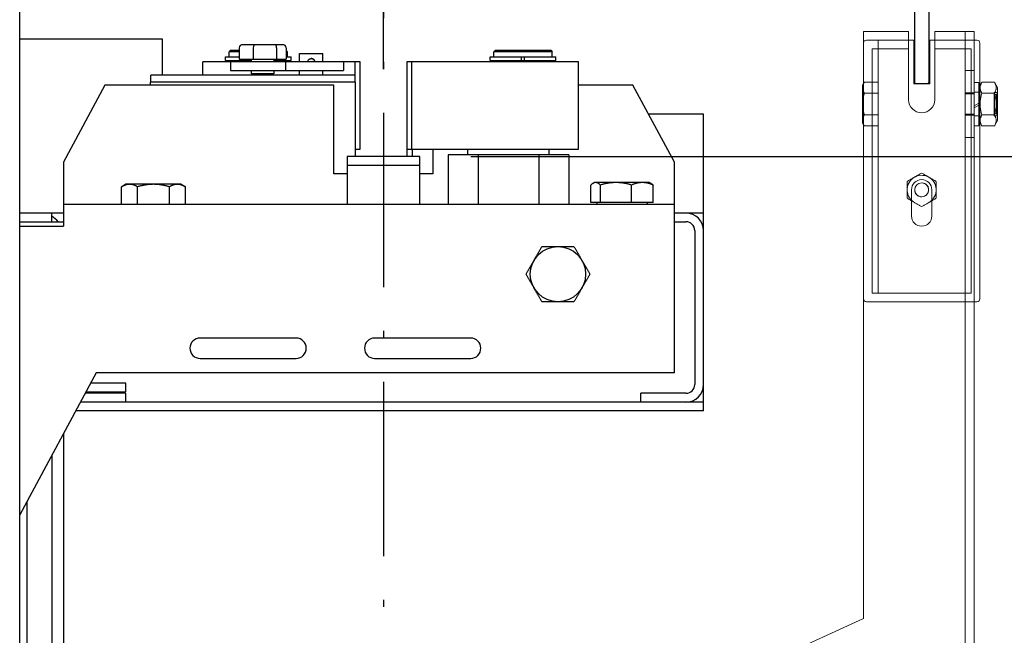
# Model space of a CAD drawing. Units: inches. Extents: x 14920 to 53617, y 41874 to 96503.
# Drawn here: x 43574 to 43913, y 67099 to 67310 of the extents above; entities that cross this region are included whole.
import ezdxf

# ---------------------------------------------------------------- set-up
doc = ezdxf.new("R2010")
doc.units = ezdxf.units.IN
doc.header["$MEASUREMENT"] = 0
doc.linetypes.add('ACAD_ISO10W100', pattern=[18.5, 12, -3, 0.5, -3])
for name, color, linetype in [('ARCATA', 4, 'Continuous'), ('ASSI', 3, 'ACAD_ISO10W100'), ('CABINA', 7, 'Continuous'), ('Guida T50', 7, 'Continuous'), ('GUIDE', 3, 'Continuous')]:
    doc.layers.add(name, color=color, linetype=linetype)
doc.layers.add('CWT', color=4, linetype='Continuous', lineweight=20)
doc.layers.add('QUOTE', color=1, linetype='Continuous', lineweight=15)
doc.styles.add('GMV', font='verdana.TTF')
doc.dimstyles.new('GMV$0', dxfattribs={"dimtxt": 40, "dimasz": 30, "dimexe": 20, "dimexo": 30, "dimgap": 10, "dimtad": 1, "dimdec": 0, "dimdsep": 46, "dimtxsty": 'GMV', "dimcen": 0, "dimclrt": 7, "dimadec": 8, "dimazin": 2, "dimtfac": 1, "dimtdec": 0, "dimtmove": 0, "dimatfit": 3, "dimfxl": 1, "dimtvp": 1, "dimtolj": 1, "dimarcsym": 0})

# ---------------------------------------------------------------- blocks, each defined once
blk = doc.blocks.new('Ctp 6305')
at = {"layer": 'CWT'}
for p, q in [((-290, -291), (-257.1, -276)), ((-328, -493), (-328, -277.61)), ((-290, -493), (-290, -291)), ((-330, -401), (-330, -423.26)), ((-328, -400), (-329, -400)), ((-330, -423.26), (-330, -443.83)), ((-330, -443.83), (-330, -445.74)), ((-330, -445.74), (-330, -461.66)), ((-336.1, -462.35), (-335.03, -460.49)), ((-336.1, -462.35), (-336.1, -473.65)), ((-330.67, -460.49), (-335.03, -460.49)), ((-329.6, -462.35), (-330.67, -460.49)), ((-329.6, -460.55), (-329.6, -467.68)), ((-329.6, -460.55), (-328, -460.55)), ((-289.7, -461.5), (-290, -460.98)), ((-289.7, -462.37), (-289.7, -461.5)), ((-289.7, -468), (-289.7, -462.37)), ((-330.67, -464.25), (-335.03, -464.25)), ((-328, -466.76), (-329.6, -467.68)), ((-329.6, -468.32), (-328, -467.4)), ((-329.6, -468.32), (-329.6, -467.68)), ((-329.6, -468.32), (-329.6, -475.45)), ((-314.5, -493), (-314.5, -469.5)), ((-305.5, -469.5), (-305.5, -493)), ((-289.7, -473.63), (-289.7, -468)), ((-336.1, -473.65), (-335.03, -475.51)), ((-330.67, -471.75), (-335.03, -471.75)), ((-329.6, -473.65), (-330.67, -475.51)), ((-289.7, -474.5), (-289.7, -473.63)), ((-330.67, -475.51), (-335.03, -475.51)), ((-330, -474.34), (-330, -489)), ((-329.6, -475.45), (-328, -475.45)), ((-312.75, -490), (-312.75, -475)), ((-312.75, -475), (-307.25, -475)), ((-312.5, -489), (-312.5, -475)), ((-307.5, -475), (-307.5, -489)), ((-307.25, -475), (-307.25, -490)), ((-289.7, -474.5), (-290, -475.02)), ((-329, -490), (-328, -490)), ((-314.5, -490), (-312.75, -490)), ((-312.75, -490), (-312.5, -490)), ((-312.5, -489), (-312.5, -490)), ((-307.5, -490), (-307.5, -489)), ((-307.5, -490), (-307.25, -490)), ((-307.25, -490), (-305.5, -490)), ((-322, -493), (-328, -493)), ((-322, -493), (-314.5, -493)), ((-305.5, -493), (-290, -493))]:
    blk.add_line(p, q, dxfattribs=at)
at = {"layer": 'CWT', "ltscale": 13.019013}
blk.add_line((-325, -277.61), (-325, -493), dxfattribs=at)
at = {"layer": 'CWT', "ltscale": 12.779774}
blk.add_line((-291, -400), (-328, -400), dxfattribs=at)
at = {"layer": 'CWT', "ltscale": 12.646928}
blk.add_line((-327, -403), (-293, -403), dxfattribs=at)
at = {"layer": 'CWT', "ltscale": 12.964844}
for p, q in [((-327, -421.77), (-327, -403)), ((-293, -421.77), (-293, -403))]:
    blk.add_line(p, q, dxfattribs=at)
at = {"layer": 'CWT', "ltscale": 13.815971}
blk.add_line((-295, -444), (-295, -403), dxfattribs=at)
at = {"layer": 'CWT', "ltscale": 12.981868}
for p, q in [((-327, -443.37), (-327, -421.77)), ((-293, -443.37), (-293, -421.77))]:
    blk.add_line(p, q, dxfattribs=at)
at = {"layer": 'CWT', "ltscale": 11.283043}
for p, q in [((-313.5, -436.5), (-313.5, -429.5)), ((-306.5, -429.5), (-306.5, -436.5))]:
    blk.add_line(p, q, dxfattribs=at)
at = {"layer": 'CWT', "ltscale": 14.172897}
for p, q in [((-315, -441.39), (-315, -435.61)), ((-305, -435.61), (-305, -441.39))]:
    blk.add_line(p, q, dxfattribs=at)
at = {"layer": 'CWT', "ltscale": 3.807451}
for p, q in [((-313.5, -438.5), (-313.5, -436.5)), ((-313.5, -438.5), (-313.5, -436.5)), ((-306.5, -436.5), (-306.5, -438.5)), ((-306.5, -436.5), (-306.5, -438.5))]:
    blk.add_line(p, q, dxfattribs=at)
at = {"layer": 'CWT', "ltscale": 13.186682}
for p, q in [((-327, -487), (-327, -443.37)), ((-293, -443.37), (-293, -487))]:
    blk.add_line(p, q, dxfattribs=at)
at = {"layer": 'CWT', "ltscale": 15.191454}
blk.add_line((-295, -444), (-295, -450), dxfattribs=at)
at = {"layer": 'CWT', "ltscale": 11.39359}
blk.add_line((-295, -453), (-295, -450), dxfattribs=at)
at = {"layer": 'CWT', "ltscale": 12.080024}
blk.add_line((-295, -453), (-295, -460.49), dxfattribs=at)
at = {"layer": 'CWT', "ltscale": 5.711227}
for p, q in [((-325, -456.5), (-328, -456.5)), ((-328, -464.18), (-325, -464.18)), ((-328, -464.5), (-325, -464.5)), ((-325, -471.5), (-328, -471.5)), ((-325, -471.82), (-328, -471.82)), ((-325, -479.5), (-328, -479.5)), ((-328, -490), (-325, -490))]:
    blk.add_line(p, q, dxfattribs=at)
at = {"layer": 'CWT', "ltscale": 12.268511}
blk.add_line((-330, -461.66), (-330, -474.34), dxfattribs=at)
at = {"layer": 'CWT', "ltscale": 3.105162}
blk.add_line((-295, -461.31), (-295, -460.49), dxfattribs=at)
at = {"layer": 'CWT', "ltscale": 11.410646}
for p, q in [((-295, -460.49), (-290.28, -460.49)), ((-295, -464.25), (-290.28, -464.25)), ((-295, -471.75), (-290.28, -471.75)), ((-295, -475.51), (-290.28, -475.51))]:
    blk.add_line(p, q, dxfattribs=at)
at = {"layer": 'CWT', "ltscale": 12.612098}
blk.add_line((-295, -490), (-295, -461.31), dxfattribs=at)
at = {"layer": 'CWT', "ltscale": 1.068134}
for p, q in [((-290, -460.98), (-290.28, -460.49)), ((-290, -475.02), (-290.28, -475.51))]:
    blk.add_line(p, q, dxfattribs=at)
at = {"layer": 'CWT', "ltscale": 1.487225}
for p, q in [((-335.71, -464.68), (-336.1, -464)), ((-335.71, -471.32), (-336.1, -472))]:
    blk.add_line(p, q, dxfattribs=at)
at = {"layer": 'CWT', "ltscale": 2.265729}
for p, q in [((-334.91, -464), (-336.1, -464)), ((-336.1, -472), (-334.91, -472))]:
    blk.add_line(p, q, dxfattribs=at)
at = {"layer": 'CWT', "ltscale": 12.622199}
blk.add_line((-335.71, -471.32), (-335.71, -464.68), dxfattribs=at)
at = {"layer": 'CWT', "ltscale": 1.522158}
for p, q in [((-334.91, -464.68), (-335.71, -464.68)), ((-334.91, -471.32), (-335.71, -471.32))]:
    blk.add_line(p, q, dxfattribs=at)
at = {"layer": 'CWT', "ltscale": 0.243068}
for p, q in [((-335, -464.77), (-334.91, -464.68)), ((-335, -471.23), (-334.91, -471.32))]:
    blk.add_line(p, q, dxfattribs=at)
at = {"layer": 'CWT', "ltscale": 12.279204}
blk.add_line((-335, -471.23), (-335, -464.77), dxfattribs=at)
at = {"layer": 'CWT', "ltscale": 12.153163}
for p, q in [((-334.91, -464), (-334.91, -472)), ((-329.6, -472), (-329.6, -464))]:
    blk.add_line(p, q, dxfattribs=at)
at = {"layer": 'CWT', "ltscale": 3.045941}
for p, q in [((-329.6, -463.9), (-328, -463.9)), ((-329.6, -472.1), (-328, -472.1))]:
    blk.add_line(p, q, dxfattribs=at)
at = {"layer": 'CWT', "ltscale": 8.1022e-05}
for p, q in [((-329.6, -464), (-329.6, -464)), ((-329.6, -472), (-329.6, -472))]:
    blk.add_line(p, q, dxfattribs=at)
at = {"layer": 'CWT', "ltscale": 12.088975}
for p, q in [((-314.5, -487), (-327, -487)), ((-293, -487), (-305.5, -487))]:
    blk.add_line(p, q, dxfattribs=at)
at = {"layer": 'CWT', "ltscale": 12.693423}
for p, q in [((-325, -490), (-314.5, -490)), ((-305.5, -490), (-295, -490))]:
    blk.add_line(p, q, dxfattribs=at)
at = {"layer": 'CWT', "ltscale": 7.615002}
blk.add_line((-295, -490), (-291, -490), dxfattribs=at)
at = {"layer": 'CWT', "ltscale": 14.172512, "flags": 128}
for points in [[(-315, -435.61), (-314.76, -435.48), (-314.53, -435.34), (-314.31, -435.22), (-314.1, -435.09), (-313.89, -434.97), (-313.68, -434.85), (-313.48, -434.74), (-313.28, -434.62), (-313.08, -434.51), (-312.89, -434.39), (-312.69, -434.28), (-312.5, -434.17), (-312.31, -434.06), (-312.11, -433.95), (-311.92, -433.83), (-311.72, -433.72), (-311.52, -433.6), (-311.32, -433.49), (-311.11, -433.37), (-310.9, -433.25), (-310.69, -433.12), (-310.46, -432.99), (-310.24, -432.86), (-310, -432.73)], [(-310, -432.73), (-309.76, -432.86), (-309.53, -432.99), (-309.31, -433.12), (-309.1, -433.25), (-308.89, -433.37), (-308.68, -433.49), (-308.48, -433.6), (-308.28, -433.72), (-308.08, -433.83), (-307.89, -433.95), (-307.69, -434.06), (-307.5, -434.17), (-307.31, -434.28), (-307.11, -434.39), (-306.92, -434.51), (-306.72, -434.62), (-306.52, -434.74), (-306.32, -434.85), (-306.11, -434.97), (-305.9, -435.09), (-305.69, -435.22), (-305.46, -435.34), (-305.24, -435.48), (-305, -435.61)]]:
    blk.add_lwpolyline(points, dxfattribs=at)
at = {"layer": 'CWT', "ltscale": 14.172511, "flags": 128}
for points in [[(-310, -444.27), (-310.24, -444.14), (-310.46, -444.01), (-310.69, -443.88), (-310.9, -443.75), (-311.11, -443.63), (-311.32, -443.51), (-311.52, -443.4), (-311.72, -443.28), (-311.92, -443.17), (-312.11, -443.05), (-312.31, -442.94), (-312.5, -442.83), (-312.69, -442.72), (-312.89, -442.61), (-313.08, -442.49), (-313.28, -442.38), (-313.48, -442.26), (-313.68, -442.15), (-313.89, -442.03), (-314.1, -441.91), (-314.31, -441.78), (-314.53, -441.66), (-314.76, -441.52), (-315, -441.39)], [(-305, -441.39), (-305.24, -441.52), (-305.46, -441.66), (-305.69, -441.78), (-305.9, -441.91), (-306.11, -442.03), (-306.32, -442.15), (-306.52, -442.26), (-306.72, -442.38), (-306.92, -442.49), (-307.11, -442.61), (-307.31, -442.72), (-307.5, -442.83), (-307.69, -442.94), (-307.89, -443.05), (-308.08, -443.17), (-308.28, -443.28), (-308.48, -443.4), (-308.68, -443.51), (-308.89, -443.63), (-309.1, -443.75), (-309.31, -443.88), (-309.53, -444.01), (-309.76, -444.14), (-310, -444.27)]]:
    blk.add_lwpolyline(points, dxfattribs=at)
at = {"layer": 'CWT', "flags": 128}
for points in [[(-335.03, -460.49), (-335.13, -460.67), (-335.22, -460.84), (-335.29, -461.01), (-335.36, -461.17), (-335.42, -461.33), (-335.47, -461.48), (-335.51, -461.64), (-335.55, -461.79), (-335.58, -461.93), (-335.59, -462.08), (-335.61, -462.23), (-335.61, -462.37), (-335.61, -462.52), (-335.59, -462.66), (-335.58, -462.81), (-335.55, -462.96), (-335.51, -463.11), (-335.47, -463.26), (-335.42, -463.41), (-335.36, -463.57), (-335.29, -463.73), (-335.22, -463.9), (-335.13, -464.07), (-335.03, -464.25)], [(-330.67, -464.25), (-330.57, -464.07), (-330.48, -463.9), (-330.41, -463.73), (-330.34, -463.57), (-330.28, -463.41), (-330.23, -463.26), (-330.19, -463.11), (-330.15, -462.96), (-330.12, -462.81), (-330.11, -462.66), (-330.09, -462.52), (-330.09, -462.37), (-330.09, -462.23), (-330.11, -462.08), (-330.12, -461.93), (-330.15, -461.79), (-330.19, -461.64), (-330.23, -461.48), (-330.28, -461.33), (-330.34, -461.17), (-330.41, -461.01), (-330.48, -460.84), (-330.57, -460.67), (-330.67, -460.49)], [(-289.7, -462.37), (-289.7, -462.32), (-289.7, -462.26), (-289.7, -462.21), (-289.71, -462.15), (-289.71, -462.1), (-289.72, -462.04), (-289.73, -461.99), (-289.73, -461.94), (-289.74, -461.88), (-289.75, -461.83), (-289.76, -461.77), (-289.77, -461.72), (-289.79, -461.66), (-289.8, -461.61), (-289.82, -461.55), (-289.83, -461.5), (-289.85, -461.44), (-289.87, -461.39), (-289.89, -461.33), (-289.91, -461.27), (-289.93, -461.22), (-289.95, -461.16), (-289.97, -461.1), (-290, -461.05)], [(-290, -463.7), (-289.97, -463.64), (-289.95, -463.58), (-289.93, -463.52), (-289.91, -463.47), (-289.89, -463.41), (-289.87, -463.35), (-289.85, -463.3), (-289.83, -463.24), (-289.82, -463.19), (-289.8, -463.13), (-289.79, -463.08), (-289.77, -463.02), (-289.76, -462.97), (-289.75, -462.91), (-289.74, -462.86), (-289.73, -462.81), (-289.73, -462.75), (-289.72, -462.7), (-289.71, -462.64), (-289.71, -462.59), (-289.7, -462.53), (-289.7, -462.48), (-289.7, -462.43), (-289.7, -462.37)], [(-335.03, -464.25), (-335.13, -464.6), (-335.22, -464.94), (-335.29, -465.28), (-335.36, -465.6), (-335.42, -465.92), (-335.47, -466.23), (-335.51, -466.53), (-335.55, -466.83), (-335.58, -467.13), (-335.59, -467.42), (-335.61, -467.71), (-335.61, -468), (-335.61, -468.29), (-335.59, -468.58), (-335.58, -468.87), (-335.55, -469.17), (-335.51, -469.47), (-335.47, -469.77), (-335.42, -470.08), (-335.36, -470.4), (-335.29, -470.72), (-335.22, -471.06), (-335.13, -471.4), (-335.03, -471.75)], [(-330.67, -471.75), (-330.57, -471.4), (-330.48, -471.06), (-330.41, -470.72), (-330.34, -470.4), (-330.28, -470.08), (-330.23, -469.77), (-330.19, -469.47), (-330.15, -469.17), (-330.12, -468.87), (-330.11, -468.58), (-330.09, -468.29), (-330.09, -468), (-330.09, -467.71), (-330.11, -467.42), (-330.12, -467.13), (-330.15, -466.83), (-330.19, -466.53), (-330.23, -466.23), (-330.28, -465.92), (-330.34, -465.6), (-330.41, -465.28), (-330.48, -464.94), (-330.57, -464.6), (-330.67, -464.25)], [(-289.7, -468), (-289.7, -467.89), (-289.7, -467.78), (-289.7, -467.67), (-289.71, -467.57), (-289.71, -467.46), (-289.72, -467.35), (-289.73, -467.24), (-289.73, -467.13), (-289.74, -467.02), (-289.75, -466.91), (-289.76, -466.8), (-289.77, -466.7), (-289.79, -466.59), (-289.8, -466.48), (-289.82, -466.37), (-289.83, -466.26), (-289.85, -466.14), (-289.87, -466.03), (-289.89, -465.92), (-289.91, -465.81), (-289.93, -465.69), (-289.95, -465.58), (-289.97, -465.47), (-290, -465.35)], [(-290, -470.65), (-289.97, -470.53), (-289.95, -470.42), (-289.93, -470.31), (-289.91, -470.19), (-289.89, -470.08), (-289.87, -469.97), (-289.85, -469.86), (-289.83, -469.74), (-289.82, -469.63), (-289.8, -469.52), (-289.79, -469.41), (-289.77, -469.3), (-289.76, -469.2), (-289.75, -469.09), (-289.74, -468.98), (-289.73, -468.87), (-289.73, -468.76), (-289.72, -468.65), (-289.71, -468.54), (-289.71, -468.43), (-289.7, -468.33), (-289.7, -468.22), (-289.7, -468.11), (-289.7, -468)], [(-335.03, -471.75), (-335.13, -471.93), (-335.22, -472.1), (-335.29, -472.27), (-335.36, -472.43), (-335.42, -472.59), (-335.47, -472.74), (-335.51, -472.89), (-335.55, -473.04), (-335.58, -473.19), (-335.59, -473.34), (-335.61, -473.48), (-335.61, -473.63), (-335.61, -473.77), (-335.59, -473.92), (-335.58, -474.07), (-335.55, -474.21), (-335.51, -474.36), (-335.47, -474.52), (-335.42, -474.67), (-335.36, -474.83), (-335.29, -474.99), (-335.22, -475.16), (-335.13, -475.33), (-335.03, -475.51)], [(-330.67, -475.51), (-330.57, -475.33), (-330.48, -475.16), (-330.41, -474.99), (-330.34, -474.83), (-330.28, -474.67), (-330.23, -474.52), (-330.19, -474.36), (-330.15, -474.21), (-330.12, -474.07), (-330.11, -473.92), (-330.09, -473.77), (-330.09, -473.63), (-330.09, -473.48), (-330.11, -473.34), (-330.12, -473.19), (-330.15, -473.04), (-330.19, -472.89), (-330.23, -472.74), (-330.28, -472.59), (-330.34, -472.43), (-330.41, -472.27), (-330.48, -472.1), (-330.57, -471.93), (-330.67, -471.75)], [(-289.7, -473.63), (-289.7, -473.57), (-289.7, -473.52), (-289.7, -473.47), (-289.71, -473.41), (-289.71, -473.36), (-289.72, -473.3), (-289.73, -473.25), (-289.73, -473.19), (-289.74, -473.14), (-289.75, -473.09), (-289.76, -473.03), (-289.77, -472.98), (-289.79, -472.92), (-289.8, -472.87), (-289.82, -472.81), (-289.83, -472.76), (-289.85, -472.7), (-289.87, -472.65), (-289.89, -472.59), (-289.91, -472.53), (-289.93, -472.48), (-289.95, -472.42), (-289.97, -472.36), (-290, -472.3)], [(-290, -474.95), (-289.97, -474.9), (-289.95, -474.84), (-289.93, -474.78), (-289.91, -474.73), (-289.89, -474.67), (-289.87, -474.61), (-289.85, -474.56), (-289.83, -474.5), (-289.82, -474.45), (-289.8, -474.39), (-289.79, -474.34), (-289.77, -474.28), (-289.76, -474.23), (-289.75, -474.17), (-289.74, -474.12), (-289.73, -474.06), (-289.73, -474.01), (-289.72, -473.96), (-289.71, -473.9), (-289.71, -473.85), (-289.7, -473.79), (-289.7, -473.74), (-289.7, -473.68), (-289.7, -473.63)]]:
    blk.add_lwpolyline(points, dxfattribs=at)
at = {"layer": 'CWT', "ltscale": 2.165708, "flags": 128}
for points in [[(-290, -461.05), (-290.01, -461.02), (-290.02, -461), (-290.03, -460.98), (-290.04, -460.96), (-290.05, -460.93), (-290.06, -460.91), (-290.07, -460.89), (-290.08, -460.87), (-290.09, -460.84), (-290.1, -460.82), (-290.12, -460.8), (-290.13, -460.78), (-290.14, -460.75), (-290.15, -460.73), (-290.16, -460.71), (-290.18, -460.68), (-290.19, -460.66), (-290.2, -460.64), (-290.21, -460.61), (-290.23, -460.59), (-290.24, -460.57), (-290.25, -460.54), (-290.27, -460.52), (-290.28, -460.49)], [(-290.28, -475.51), (-290.27, -475.48), (-290.25, -475.46), (-290.24, -475.43), (-290.23, -475.41), (-290.21, -475.39), (-290.2, -475.36), (-290.19, -475.34), (-290.18, -475.32), (-290.16, -475.29), (-290.15, -475.27), (-290.14, -475.25), (-290.13, -475.22), (-290.12, -475.2), (-290.1, -475.18), (-290.09, -475.16), (-290.08, -475.13), (-290.07, -475.11), (-290.06, -475.09), (-290.05, -475.07), (-290.04, -475.04), (-290.03, -475.02), (-290.02, -475), (-290.01, -474.98), (-290, -474.95)]]:
    blk.add_lwpolyline(points, dxfattribs=at)
at = {"layer": 'CWT', "ltscale": 2.16583, "flags": 128}
for points in [[(-290.28, -464.25), (-290.27, -464.22), (-290.25, -464.2), (-290.24, -464.18), (-290.23, -464.15), (-290.21, -464.13), (-290.2, -464.11), (-290.19, -464.08), (-290.18, -464.06), (-290.16, -464.04), (-290.15, -464.01), (-290.14, -463.99), (-290.13, -463.97), (-290.12, -463.94), (-290.1, -463.92), (-290.09, -463.9), (-290.08, -463.87), (-290.07, -463.85), (-290.06, -463.83), (-290.05, -463.81), (-290.04, -463.78), (-290.03, -463.76), (-290.02, -463.74), (-290.01, -463.72), (-290, -463.7)], [(-290, -472.3), (-290.01, -472.28), (-290.02, -472.26), (-290.03, -472.24), (-290.04, -472.22), (-290.05, -472.19), (-290.06, -472.17), (-290.07, -472.15), (-290.08, -472.13), (-290.09, -472.1), (-290.1, -472.08), (-290.12, -472.06), (-290.13, -472.03), (-290.14, -472.01), (-290.15, -471.99), (-290.16, -471.96), (-290.18, -471.94), (-290.19, -471.92), (-290.2, -471.89), (-290.21, -471.87), (-290.23, -471.85), (-290.24, -471.82), (-290.25, -471.8), (-290.27, -471.78), (-290.28, -471.75)]]:
    blk.add_lwpolyline(points, dxfattribs=at)
at = {"layer": 'CWT', "ltscale": 2.165819, "flags": 128}
blk.add_lwpolyline([(-290, -465.35), (-290.01, -465.31), (-290.02, -465.26), (-290.03, -465.22), (-290.04, -465.17), (-290.05, -465.13), (-290.06, -465.08), (-290.07, -465.04), (-290.08, -464.99), (-290.09, -464.95), (-290.1, -464.9), (-290.12, -464.86), (-290.13, -464.81), (-290.14, -464.76), (-290.15, -464.72), (-290.16, -464.67), (-290.18, -464.62), (-290.19, -464.58), (-290.2, -464.53), (-290.21, -464.48), (-290.23, -464.44), (-290.24, -464.39), (-290.25, -464.34), (-290.27, -464.3), (-290.28, -464.25)], dxfattribs=at)
at = {"layer": 'CWT', "ltscale": 2.165749, "flags": 128}
blk.add_lwpolyline([(-290.28, -471.75), (-290.27, -471.7), (-290.25, -471.66), (-290.24, -471.61), (-290.23, -471.56), (-290.21, -471.52), (-290.2, -471.47), (-290.19, -471.42), (-290.18, -471.38), (-290.16, -471.33), (-290.15, -471.28), (-290.14, -471.24), (-290.13, -471.19), (-290.12, -471.14), (-290.1, -471.1), (-290.09, -471.05), (-290.08, -471.01), (-290.07, -470.96), (-290.06, -470.92), (-290.05, -470.87), (-290.04, -470.83), (-290.03, -470.78), (-290.02, -470.74), (-290.01, -470.69), (-290, -470.65)], dxfattribs=at)
at = {"layer": 'CWT'}
blk.add_circle((-310, -438.5), 2.39, dxfattribs=at)
for centre, radius, start, end in [((-329, -401), 1, 90, 180), ((-310, -438.5), 2.4, 350, 260), ((-310, -469.5), 4.5, 0, 180), ((-329, -489), 1, 180, 270)]:
    blk.add_arc(centre, radius, start, end, dxfattribs=at)
at = {"layer": 'CWT', "ltscale": 2.990344}
for centre, start, end in [((-291, -401), 0, 90), ((-291, -489), 270, 0)]:
    blk.add_arc(centre, 1, start, end, dxfattribs=at)
at = {"layer": 'CWT', "ltscale": 13.292522}
for centre, start, end in [((-310, -429.5), 0, 180), ((-310, -438.5), 180, 0)]:
    blk.add_arc(centre, 3.5, start, end, dxfattribs=at)
at = {"layer": 'CWT', "ltscale": 12.659545}
for start, end in [(115.3023, 175.3023), (355.3023, 55.3023), (175.3023, 235.3023), (295.3023, 355.3023), (235.3023, 295.3023)]:
    blk.add_arc((-310, -438.5), 5, start, end, dxfattribs=at)
blk = doc.blocks.new('Arcata MRL 6305')
at = {"layer": 'ARCATA'}
for p, q in [((0, 490.5), (0, -490.5)), ((-15, -354.5), (-15, 354.5)), ((-11, -347.08), (-11, 347.08)), ((-2.5, -331.31), (-2.5, -269.5)), ((-26.32, -375.5), (0, -326.68)), ((-235, -362.5), (-235, -464.5)), ((-235, -362.5), (-19.31, -362.5)), ((-235, -365.5), (-20.93, -365.5)), ((-229, -368.5), (-213.51, -368.5)), ((-213.51, -365.5), (-213.51, -368.5)), ((-36.34, -368.5), (-36.34, -365.5)), ((-36.34, -368.5), (-22.55, -368.5)), ((-232, -424.5), (-232, -371.5)), ((-24, -369), (-36.5, -369)), ((-36.5, -369), (-36.5, -372)), ((-36.5, -372), (-24.43, -372)), ((-225, -375.5), (-26.32, -375.5)), ((-225, -375.5), (-225, -447.96)), ((-122, -380.5), (-155, -380.5)), ((-62, -380.5), (-95, -380.5)), ((-155, -387.5), (-122, -387.5)), ((-95, -387.5), (-62, -387.5)), ((-190.48, -400), (-179.51, -400)), ((-179.51, -419), (-190.48, -419)), ((0, -426), (-15, -426)), ((-15, -447.96), (-15, -426)), ((-225, -427.5), (-229, -427.5)), ((0, -427.5), (-15, -427.5)), ((-11, -427.5), (-11, -430.5)), ((-235, -430.5), (-225, -430.5)), ((-15, -430.5), (0, -430.5)), ((-225, -433.5), (-15, -433.5)), ((-217.71, -434.1), (-196.29, -434.1)), ((-217.71, -434.1), (-217.71, -440.15)), ((-215.6, -434.1), (-215.6, -433.5)), ((-210.28, -434.1), (-210.28, -440.15)), ((-199.58, -434.1), (-199.58, -440.15)), ((-198.4, -434.1), (-198.4, -433.5)), ((-196.29, -434.1), (-196.29, -440.15)), ((-188.78, -450.5), (-188.78, -433.5)), ((-178.39, -450.5), (-178.39, -433.5)), ((-157.61, -450.5), (-157.61, -433.5)), ((-147.22, -450.5), (-147.22, -433.5)), ((-137.5, -433.5), (-137.5, -450)), ((-112.5, -450), (-112.5, -433.5)), ((-56.97, -433.5), (-56.97, -439.55)), ((-51.45, -433.5), (-51.45, -439.55)), ((-40.48, -433.5), (-40.48, -439.55)), ((-35.03, -433.5), (-35.03, -439.55)), ((-55.5, -440.4), (-56.95, -439.56)), ((-36.5, -440.4), (-35.05, -439.56)), ((-216.5, -441), (-216.96, -440.74)), ((-216.5, -441), (-197.5, -441)), ((-197.5, -441), (-197.04, -440.74)), ((-55.5, -440.4), (-36.5, -440.4)), ((-142, -452.5), (-142, -444)), ((-142, -444), (-137.5, -444)), ((-112.5, -444), (-108, -444)), ((-108, -444), (-108, -474.5)), ((-225, -447.96), (-210.69, -474.5)), ((-112.5, -447), (-137.5, -447)), ((-137.5, -450), (-112.5, -450)), ((-134.93, -452.5), (-134.93, -450)), ((-133.13, -450), (-133.13, -452.5)), ((-115.43, -450), (-115.43, -475.5)), ((-29.31, -474.5), (-15, -447.96)), ((-133, -452.5), (-192, -452.5)), ((-192, -452.5), (-192, -482.5)), ((-188.78, -450.5), (-147.22, -450.5)), ((-182, -450.5), (-182, -452.5)), ((-154, -450.5), (-154, -452.5)), ((-134.78, -452.5), (-134.78, -482.5)), ((-133, -482.5), (-133, -452.5)), ((-115.43, -452.5), (-117, -452.5)), ((-117, -452.5), (-117, -482.5)), ((-235, -464.5), (-216.08, -464.5)), ((-210.69, -474.5), (-192, -474.5)), ((-115.43, -475.5), (-45, -475.5)), ((-115.33, -475.5), (-115.33, -478)), ((-115.22, -482.5), (-115.22, -475.5)), ((-108, -474.5), (-29.31, -474.5)), ((-45.1, -475.5), (-45.1, -478)), ((-45, -474.5), (-45, -475.5)), ((-115.33, -478), (-45.1, -478)), ((-72.44, -479.5), (-111.27, -479.5)), ((-111.27, -482.5), (-111.27, -479.5)), ((-104.21, -478), (-104.21, -479.5)), ((-96.21, -478), (-96.21, -479.5)), ((-91.35, -482.5), (-91.35, -479.5)), ((-87.4, -478.4), (-79.6, -478.4)), ((-87.4, -479.5), (-87.4, -478.4)), ((-86.5, -478.4), (-86.5, -478)), ((-85.9, -478), (-85.9, -478.4)), ((-81.1, -478.4), (-81.1, -478)), ((-80.5, -478.4), (-80.5, -478)), ((-79.6, -479.5), (-79.6, -478.4)), ((-72.44, -482.5), (-72.44, -479.5)), ((-63, -478), (-63, -482.5)), ((-49, -490.5), (-49, -478)), ((-192, -482.5), (-133, -482.5)), ((-161.7, -483), (-184.3, -483)), ((-184.3, -483), (-184.3, -484.2)), ((-183, -482.5), (-183, -483)), ((-173.5, -483), (-173.5, -484.2)), ((-172.5, -483), (-172.5, -484.2)), ((-163, -482.5), (-163, -483)), ((-161.7, -483), (-161.7, -484.2)), ((-117, -482.5), (-63, -482.5)), ((-104.21, -482.5), (-104.21, -485.4)), ((-96.21, -482.5), (-96.21, -485.4)), ((-87.4, -483), (-93.3, -483)), ((-93.3, -483), (-93.3, -484.2)), ((-92, -482.5), (-92, -483)), ((-75.47, -483.4), (-91.53, -483.4)), ((-91.53, -487.4), (-91.53, -483.4)), ((-88.31, -487.4), (-88.31, -483.4)), ((-87.4, -483.4), (-87.4, -482.5)), ((-80.28, -487.4), (-80.28, -483.4)), ((-79.6, -483.4), (-79.6, -482.5)), ((-70.7, -483), (-79.6, -483)), ((-75.47, -487.4), (-75.47, -483.4)), ((-72, -482.5), (-72, -483)), ((-70.7, -483), (-70.7, -484.2)), ((-173.5, -484.2), (-184.3, -484.2)), ((-163, -484.3), (-183, -484.3)), ((-183, -484.3), (-183, -486)), ((-183, -486), (-163, -486)), ((-182.5, -486.5), (-183, -486)), ((-182.5, -484.2), (-182.5, -484.3)), ((-163.5, -486.5), (-182.5, -486.5)), ((-161.7, -484.2), (-172.5, -484.2)), ((-163.5, -484.2), (-163.5, -484.3)), ((-163.5, -486.5), (-163, -486)), ((-163, -484.3), (-163, -486)), ((-96.21, -485.4), (-104.21, -485.4)), ((-91.53, -484.2), (-93.3, -484.2)), ((-91.53, -484.3), (-92, -484.3)), ((-92, -484.3), (-92, -486)), ((-92, -486), (-91.53, -486)), ((-91.53, -486.47), (-92, -486)), ((-70.7, -484.2), (-75.47, -484.2)), ((-72, -484.3), (-75.47, -484.3)), ((-75.47, -486), (-72, -486)), ((-72.5, -486.5), (-75.47, -486.5)), ((-72.5, -484.2), (-72.5, -484.3)), ((-72.5, -486.5), (-72, -486)), ((-72, -484.3), (-72, -486)), ((-90.38, -488.4), (-76.62, -488.4)), ((0, -490.5), (-49, -490.5))]:
    blk.add_line(p, q, dxfattribs=at)
at = {"layer": 'ARCATA', "flags": 128}
for points in [[(-193.12, -404.56), (-193.01, -404.37), (-192.9, -404.18), (-192.79, -403.99), (-192.68, -403.8), (-192.57, -403.61), (-192.46, -403.42), (-192.35, -403.23), (-192.24, -403.04), (-192.13, -402.85), (-192.02, -402.66), (-191.91, -402.46), (-191.79, -402.27), (-191.68, -402.07), (-191.57, -401.87), (-191.45, -401.67), (-191.33, -401.47), (-191.22, -401.27), (-191.1, -401.06), (-190.98, -400.86), (-190.86, -400.65), (-190.74, -400.43), (-190.61, -400.22), (-190.48, -400)], [(-179.51, -400), (-179.39, -400.22), (-179.26, -400.43), (-179.14, -400.65), (-179.02, -400.86), (-178.9, -401.06), (-178.78, -401.27), (-178.66, -401.47), (-178.55, -401.67), (-178.43, -401.87), (-178.32, -402.07), (-178.21, -402.27), (-178.09, -402.46), (-177.98, -402.66), (-177.87, -402.85), (-177.76, -403.04), (-177.65, -403.23), (-177.54, -403.42), (-177.43, -403.61), (-177.32, -403.8), (-177.21, -403.99), (-177.1, -404.18), (-176.99, -404.37), (-176.88, -404.56)], [(-195.97, -409.5), (-195.84, -409.28), (-195.72, -409.07), (-195.6, -408.85), (-195.47, -408.64), (-195.35, -408.44), (-195.24, -408.23), (-195.12, -408.03), (-195, -407.83), (-194.89, -407.63), (-194.77, -407.43), (-194.66, -407.23), (-194.55, -407.04), (-194.44, -406.84), (-194.33, -406.65), (-194.21, -406.46), (-194.1, -406.27), (-193.99, -406.08), (-193.88, -405.89), (-193.77, -405.7), (-193.67, -405.51), (-193.56, -405.32), (-193.45, -405.13), (-193.34, -404.94), (-193.12, -404.56)], [(-176.88, -404.56), (-176.66, -404.94), (-176.55, -405.13), (-176.44, -405.32), (-176.33, -405.51), (-176.22, -405.7), (-176.12, -405.89), (-176.01, -406.08), (-175.9, -406.27), (-175.79, -406.46), (-175.67, -406.65), (-175.56, -406.84), (-175.45, -407.04), (-175.34, -407.23), (-175.23, -407.43), (-175.11, -407.63), (-175, -407.83), (-174.88, -408.03), (-174.76, -408.23), (-174.64, -408.44), (-174.52, -408.64), (-174.4, -408.85), (-174.28, -409.07), (-174.16, -409.28), (-174.03, -409.5)], [(-193.23, -414.25), (-193.34, -414.06), (-193.45, -413.87), (-193.56, -413.68), (-193.67, -413.49), (-193.77, -413.3), (-193.88, -413.11), (-193.99, -412.92), (-194.1, -412.73), (-194.21, -412.54), (-194.33, -412.35), (-194.44, -412.16), (-194.55, -411.96), (-194.66, -411.77), (-194.77, -411.57), (-194.89, -411.37), (-195, -411.17), (-195.12, -410.97), (-195.24, -410.77), (-195.35, -410.56), (-195.47, -410.36), (-195.6, -410.15), (-195.72, -409.93), (-195.84, -409.72), (-195.97, -409.5)], [(-174.03, -409.5), (-174.16, -409.72), (-174.28, -409.93), (-174.4, -410.15), (-174.52, -410.36), (-174.64, -410.56), (-174.76, -410.77), (-174.88, -410.97), (-175, -411.17), (-175.11, -411.37), (-175.23, -411.57), (-175.34, -411.77), (-175.45, -411.96), (-175.56, -412.16), (-175.67, -412.35), (-175.79, -412.54), (-175.9, -412.73), (-176.01, -412.92), (-176.12, -413.11), (-176.22, -413.3), (-176.33, -413.49), (-176.44, -413.68), (-176.55, -413.87), (-176.66, -414.06), (-176.77, -414.25)], [(-190.48, -419), (-190.61, -418.78), (-190.74, -418.57), (-190.86, -418.35), (-190.98, -418.14), (-191.1, -417.94), (-191.22, -417.73), (-191.33, -417.53), (-191.45, -417.33), (-191.57, -417.13), (-191.68, -416.93), (-191.79, -416.73), (-191.91, -416.54), (-192.02, -416.34), (-192.13, -416.15), (-192.24, -415.96), (-192.35, -415.77), (-192.46, -415.58), (-192.57, -415.39), (-192.68, -415.2), (-192.79, -415.01), (-192.9, -414.82), (-193.01, -414.63), (-193.12, -414.44), (-193.23, -414.25)], [(-176.77, -414.25), (-176.88, -414.44), (-176.99, -414.63), (-177.1, -414.82), (-177.21, -415.01), (-177.32, -415.2), (-177.43, -415.39), (-177.54, -415.58), (-177.65, -415.77), (-177.76, -415.96), (-177.87, -416.15), (-177.98, -416.34), (-178.09, -416.54), (-178.21, -416.73), (-178.32, -416.93), (-178.43, -417.13), (-178.55, -417.33), (-178.66, -417.53), (-178.78, -417.73), (-178.9, -417.94), (-179.02, -418.14), (-179.14, -418.35), (-179.26, -418.57), (-179.39, -418.78), (-179.51, -419)], [(-56.95, -439.56), (-56.95, -439.56), (-56.95, -439.56), (-56.95, -439.56), (-56.95, -439.56), (-56.95, -439.56), (-56.96, -439.56), (-56.96, -439.56), (-56.96, -439.56), (-56.96, -439.56), (-56.96, -439.56), (-56.96, -439.56), (-56.96, -439.56), (-56.97, -439.55), (-56.97, -439.55), (-56.97, -439.55), (-56.97, -439.55), (-56.97, -439.55), (-56.97, -439.55)], [(-56.97, -439.55), (-56.84, -439.62), (-56.72, -439.69), (-56.59, -439.76), (-56.47, -439.82), (-56.35, -439.87), (-56.23, -439.93), (-56.11, -439.98), (-56, -440.03), (-55.88, -440.07), (-55.77, -440.12), (-55.65, -440.16), (-55.54, -440.19), (-55.43, -440.23), (-55.32, -440.26), (-55.2, -440.28), (-55.09, -440.31), (-54.98, -440.33), (-54.87, -440.35), (-54.76, -440.36), (-54.65, -440.38), (-54.54, -440.39), (-54.43, -440.39), (-54.32, -440.4), (-54.21, -440.4)], [(-54.21, -440.4), (-54.1, -440.4), (-53.99, -440.39), (-53.88, -440.39), (-53.77, -440.38), (-53.66, -440.36), (-53.55, -440.35), (-53.44, -440.33), (-53.33, -440.31), (-53.22, -440.28), (-53.11, -440.26), (-53, -440.23), (-52.88, -440.19), (-52.77, -440.16), (-52.66, -440.12), (-52.54, -440.07), (-52.43, -440.03), (-52.31, -439.98), (-52.19, -439.93), (-52.07, -439.87), (-51.95, -439.82), (-51.83, -439.76), (-51.71, -439.69), (-51.58, -439.62), (-51.45, -439.55)], [(-51.45, -439.55), (-51.2, -439.62), (-50.95, -439.69), (-50.71, -439.76), (-50.46, -439.82), (-50.23, -439.87), (-49.99, -439.93), (-49.75, -439.98), (-49.52, -440.03), (-49.29, -440.07), (-49.06, -440.12), (-48.84, -440.16), (-48.61, -440.19), (-48.39, -440.23), (-48.17, -440.26), (-47.94, -440.28), (-47.72, -440.31), (-47.5, -440.33), (-47.28, -440.35), (-47.07, -440.36), (-46.85, -440.38), (-46.63, -440.39), (-46.41, -440.39), (-46.19, -440.4), (-45.97, -440.4)], [(-45.97, -440.4), (-45.75, -440.4), (-45.53, -440.39), (-45.31, -440.39), (-45.09, -440.38), (-44.87, -440.36), (-44.65, -440.35), (-44.44, -440.33), (-44.22, -440.31), (-43.99, -440.28), (-43.77, -440.26), (-43.55, -440.23), (-43.33, -440.19), (-43.1, -440.16), (-42.88, -440.12), (-42.65, -440.07), (-42.42, -440.03), (-42.19, -439.98), (-41.95, -439.93), (-41.71, -439.87), (-41.47, -439.82), (-41.23, -439.76), (-40.99, -439.69), (-40.74, -439.62), (-40.48, -439.55)], [(-40.48, -439.55), (-40.36, -439.62), (-40.24, -439.69), (-40.11, -439.76), (-39.99, -439.82), (-39.87, -439.87), (-39.76, -439.93), (-39.64, -439.98), (-39.52, -440.03), (-39.41, -440.07), (-39.3, -440.12), (-39.18, -440.16), (-39.07, -440.19), (-38.96, -440.23), (-38.85, -440.26), (-38.74, -440.28), (-38.63, -440.31), (-38.52, -440.33), (-38.41, -440.35), (-38.3, -440.36), (-38.19, -440.38), (-38.08, -440.39), (-37.98, -440.39), (-37.87, -440.4), (-37.76, -440.4)], [(-37.76, -440.4), (-37.65, -440.4), (-37.54, -440.39), (-37.43, -440.39), (-37.32, -440.38), (-37.21, -440.36), (-37.1, -440.35), (-36.99, -440.33), (-36.89, -440.31), (-36.78, -440.28), (-36.67, -440.26), (-36.55, -440.23), (-36.44, -440.19), (-36.33, -440.16), (-36.22, -440.12), (-36.11, -440.07), (-35.99, -440.03), (-35.88, -439.98), (-35.76, -439.93), (-35.64, -439.87), (-35.52, -439.82), (-35.4, -439.76), (-35.28, -439.69), (-35.16, -439.62), (-35.03, -439.55)], [(-217.71, -440.15), (-217.53, -440.22), (-217.37, -440.29), (-217.2, -440.36), (-217.04, -440.42), (-216.87, -440.47), (-216.71, -440.53), (-216.55, -440.58), (-216.4, -440.63), (-216.24, -440.67), (-216.09, -440.72), (-215.93, -440.76), (-215.78, -440.79), (-215.63, -440.83), (-215.48, -440.86), (-215.33, -440.88), (-215.18, -440.91), (-215.03, -440.93), (-214.88, -440.95), (-214.74, -440.96), (-214.59, -440.98), (-214.44, -440.99), (-214.29, -440.99), (-214.14, -441), (-213.99, -441)], [(-216.96, -440.74), (-216.99, -440.72), (-217.02, -440.7), (-217.05, -440.68), (-217.08, -440.66), (-217.11, -440.64), (-217.14, -440.62), (-217.17, -440.6), (-217.2, -440.58), (-217.23, -440.56), (-217.26, -440.54), (-217.29, -440.51), (-217.32, -440.49), (-217.35, -440.46), (-217.38, -440.44), (-217.41, -440.41), (-217.45, -440.39), (-217.48, -440.36), (-217.51, -440.33), (-217.54, -440.3), (-217.57, -440.27), (-217.61, -440.24), (-217.64, -440.21), (-217.67, -440.18), (-217.71, -440.15)], [(-213.99, -441), (-213.85, -441), (-213.7, -440.99), (-213.55, -440.99), (-213.4, -440.98), (-213.25, -440.96), (-213.1, -440.95), (-212.96, -440.93), (-212.81, -440.91), (-212.66, -440.88), (-212.51, -440.86), (-212.36, -440.83), (-212.21, -440.79), (-212.05, -440.76), (-211.9, -440.72), (-211.75, -440.67), (-211.59, -440.63), (-211.43, -440.58), (-211.27, -440.53), (-211.11, -440.47), (-210.95, -440.42), (-210.79, -440.36), (-210.62, -440.29), (-210.45, -440.22), (-210.28, -440.15)], [(-210.28, -440.15), (-210.04, -440.22), (-209.79, -440.29), (-209.55, -440.36), (-209.32, -440.42), (-209.08, -440.47), (-208.85, -440.53), (-208.62, -440.58), (-208.4, -440.63), (-208.17, -440.67), (-207.95, -440.72), (-207.73, -440.76), (-207.51, -440.79), (-207.29, -440.83), (-207.07, -440.86), (-206.86, -440.88), (-206.64, -440.91), (-206.43, -440.93), (-206.21, -440.95), (-206, -440.96), (-205.79, -440.98), (-205.57, -440.99), (-205.36, -440.99), (-205.14, -441), (-204.93, -441)], [(-204.93, -441), (-204.71, -441), (-204.5, -440.99), (-204.29, -440.99), (-204.07, -440.98), (-203.86, -440.96), (-203.65, -440.95), (-203.43, -440.93), (-203.22, -440.91), (-203, -440.88), (-202.79, -440.86), (-202.57, -440.83), (-202.35, -440.79), (-202.13, -440.76), (-201.91, -440.72), (-201.69, -440.67), (-201.46, -440.63), (-201.24, -440.58), (-201.01, -440.53), (-200.78, -440.47), (-200.54, -440.42), (-200.31, -440.36), (-200.07, -440.29), (-199.82, -440.22), (-199.58, -440.15)], [(-199.58, -440.15), (-199.5, -440.22), (-199.43, -440.29), (-199.35, -440.36), (-199.28, -440.42), (-199.21, -440.47), (-199.14, -440.53), (-199.07, -440.58), (-199, -440.63), (-198.93, -440.67), (-198.86, -440.72), (-198.79, -440.76), (-198.73, -440.79), (-198.66, -440.83), (-198.59, -440.86), (-198.53, -440.88), (-198.46, -440.91), (-198.39, -440.93), (-198.33, -440.95), (-198.26, -440.96), (-198.2, -440.98), (-198.13, -440.99), (-198.07, -440.99), (-198, -441), (-197.94, -441)], [(-197.94, -441), (-197.87, -441), (-197.8, -440.99), (-197.74, -440.99), (-197.67, -440.98), (-197.61, -440.96), (-197.54, -440.95), (-197.48, -440.93), (-197.41, -440.91), (-197.34, -440.88), (-197.28, -440.86), (-197.21, -440.83), (-197.14, -440.79), (-197.08, -440.76), (-197.01, -440.72), (-196.94, -440.67), (-196.87, -440.63), (-196.8, -440.58), (-196.73, -440.53), (-196.66, -440.47), (-196.59, -440.42), (-196.52, -440.36), (-196.44, -440.29), (-196.37, -440.22), (-196.29, -440.15)], [(-98.97, -482.5), (-98.99, -482.65), (-99.04, -482.81), (-99.1, -482.95), (-99.17, -483.09), (-99.27, -483.21), (-99.37, -483.32), (-99.49, -483.41), (-99.62, -483.5), (-99.76, -483.56), (-99.91, -483.61), (-100.07, -483.64), (-100.22, -483.65), (-100.37, -483.64), (-100.52, -483.61), (-100.67, -483.56), (-100.82, -483.5), (-100.95, -483.41), (-101.07, -483.32), (-101.17, -483.21), (-101.26, -483.09), (-101.34, -482.95), (-101.4, -482.81), (-101.44, -482.65), (-101.46, -482.5)], [(-101.45, -482.5), (-101.44, -482.58), (-101.43, -482.65), (-101.41, -482.73), (-101.39, -482.8), (-101.36, -482.88), (-101.33, -482.95), (-101.29, -483.02), (-101.25, -483.09), (-101.21, -483.15), (-101.16, -483.21), (-101.11, -483.26), (-101.06, -483.32), (-101, -483.37), (-100.94, -483.41), (-100.88, -483.46), (-100.81, -483.5), (-100.74, -483.53), (-100.67, -483.56), (-100.59, -483.59), (-100.52, -483.61), (-100.44, -483.63), (-100.36, -483.64), (-100.29, -483.65), (-100.21, -483.65)]]:
    blk.add_lwpolyline(points, dxfattribs=at)
at = {"layer": 'ARCATA'}
blk.add_circle((-185, -409.5), 9.5, dxfattribs=at)
for centre, radius, start, end in [((-229, -371.5), 6, 90, 180), ((-229, -371.5), 3, 90, 180), ((-21, -371.5), 6, 89.3329, 90), ((-24, -375), 6, 79.1849, 90), ((-155, -384), 3.5, 90, 270), ((-122, -384), 3.5, 270, 90), ((-95, -384), 3.5, 90, 270), ((-62, -384), 3.5, 270, 90), ((-229, -424.5), 6, 180, 270), ((-229, -424.5), 3, 180, 270), ((-7, -422.5), 8, 218.6822, 240)]:
    blk.add_arc(centre, radius, start, end, dxfattribs=at)
for centre, major_axis, ratio, start_param, end_param in [((-90.38, -487.4), (1.15, 0), 0.87165, 3.141593, 4.712389), ((-87.62, -487.4), (0, 1), 0.687045, 1.570796, 3.141593), ((-80.74, -487.4), (0, 1), 0.460205, 3.141593, 4.712389), ((-76.62, -487.4), (-1.15, 0), 0.87165, 1.570796, 3.141593)]:
    blk.add_ellipse(centre, major_axis=major_axis, ratio=ratio, start_param=start_param, end_param=end_param, dxfattribs=at)
blk = doc.blocks.new('T50')
at = {"layer": 'GUIDE', "ltscale": 100}
for p, q in [((0, 50), (-25, 50)), ((-25, 50), (-25, 47)), ((0, 50), (25, 50)), ((25, 50), (25, 47)), ((-23, 45), (-4.5, 45)), ((23, 45), (4.5, 45)), ((-2, 0), (2, 0))]:
    blk.add_line(p, q, dxfattribs=at)
at = {"layer": 'GUIDE', "lineweight": 25}
for p, q in [((-2.5, 43), (-2.5, 0.5)), ((2.5, 43), (2.5, 0.5))]:
    blk.add_line(p, q, dxfattribs=at).dxf.unprotected_set("ltscale", 0)
at = {"layer": 'GUIDE', "ltscale": 100}
for centre, radius, start, end in [((-23, 47), 2, 180, 270), ((-4.5, 43), 2, 0, 90), ((4.5, 43), 2, 90, 180), ((23, 47), 2, 270, 0), ((2, 0.5), 0.5, 270, 0)]:
    blk.add_arc(centre, radius, start, end, dxfattribs=at)
at = {"layer": 'GUIDE', "lineweight": 25}
blk.add_arc((-2, 0.5), 0.5, 180, 270, dxfattribs=at).dxf.unprotected_set("ltscale", 0)
blk = doc.blocks.new('*D1913')
at = {"layer": 'Defpoints', "color": 0}
for p in [(43974.44, 68003.44), (43884.44, 67288.44), (43974.44, 67138.44)]:
    blk.add_point(p, dxfattribs=at)
at = {"layer": 'QUOTE', "color": 0, "lineweight": -2}
for p, q in [((43884.44, 67318.44), (43884.44, 68023.44)), ((43974.44, 67168.44), (43974.44, 68023.44)), ((43914.44, 68003.44), (43944.44, 68003.44))]:
    blk.add_line(p, q, dxfattribs=at)
at = {"layer": 'QUOTE', "color": 0}
for points in [[(43914.44, 68008.44), (43914.44, 67998.44), (43884.44, 68003.44)], [(43944.44, 67998.44), (43944.44, 68008.44), (43974.44, 68003.44)]]:
    blk.add_solid(points, dxfattribs=at)
at = {"layer": 'QUOTE', "color": 7, "insert": (43929.44, 68034.28), "char_height": 40, "attachment_point": 5, "style": 'GMV'}
blk.add_mtext('\\A1;90', dxfattribs=at)
blk = doc.blocks.new('*D1912')
at = {"layer": 'Defpoints', "color": 0}
for p in [(43974.44, 67753.44), (43699.44, 67263.44), (44209.44, 67263.44)]:
    blk.add_point(p, dxfattribs=at)
at = {"layer": 'QUOTE', "color": 0, "lineweight": -2}
for p, q in [((44004.44, 67753.44), (44229.44, 67753.44)), ((44209.44, 67723.44), (44209.44, 67293.44)), ((43729.44, 67263.44), (44229.44, 67263.44))]:
    blk.add_line(p, q, dxfattribs=at)
at = {"layer": 'QUOTE', "color": 0}
for points in [[(44214.44, 67723.44), (44204.44, 67723.44), (44209.44, 67753.44)], [(44204.44, 67293.44), (44214.44, 67293.44), (44209.44, 67263.44)]]:
    blk.add_solid(points, dxfattribs=at)
at = {"layer": 'QUOTE', "color": 7, "insert": (44178.6, 67508.44), "char_height": 40, "attachment_point": 5, "rotation": 90, "style": 'GMV'}
blk.add_mtext('\\A1;490', dxfattribs=at)
blk = doc.blocks.new('*D1911')
at = {"layer": 'Defpoints', "color": 0}
for p in [(43699.44, 68003.44), (43574.44, 67553.44), (43699.44, 67263.44)]:
    blk.add_point(p, dxfattribs=at)
at = {"layer": 'QUOTE', "color": 0, "lineweight": -2}
for p, q in [((43574.44, 67583.44), (43574.44, 68023.44)), ((43699.44, 67293.44), (43699.44, 68023.44)), ((43604.44, 68003.44), (43669.44, 68003.44))]:
    blk.add_line(p, q, dxfattribs=at)
at = {"layer": 'QUOTE', "color": 0}
for points in [[(43604.44, 68008.44), (43604.44, 67998.44), (43574.44, 68003.44)], [(43669.44, 67998.44), (43669.44, 68008.44), (43699.44, 68003.44)]]:
    blk.add_solid(points, dxfattribs=at)
at = {"layer": 'QUOTE', "color": 7, "insert": (43636.94, 68034.28), "char_height": 40, "attachment_point": 5, "style": 'GMV'}
blk.add_mtext('\\A1;125', dxfattribs=at)
blk = doc.blocks.new('*D1910')
at = {"layer": 'Defpoints', "color": 0}
for p in [(43884.44, 68003.44), (43884.44, 67288.44), (43699.44, 67263.44)]:
    blk.add_point(p, dxfattribs=at)
at = {"layer": 'QUOTE', "color": 0, "lineweight": -2}
for p, q in [((43699.44, 67293.44), (43699.44, 68023.44)), ((43884.44, 67318.44), (43884.44, 68023.44)), ((43729.44, 68003.44), (43854.44, 68003.44))]:
    blk.add_line(p, q, dxfattribs=at)
at = {"layer": 'QUOTE', "color": 0}
for points in [[(43729.44, 68008.44), (43729.44, 67998.44), (43699.44, 68003.44)], [(43854.44, 67998.44), (43854.44, 68008.44), (43884.44, 68003.44)]]:
    blk.add_solid(points, dxfattribs=at)
at = {"layer": 'QUOTE', "color": 7, "insert": (43791.94, 68034.36), "char_height": 40, "attachment_point": 5, "style": 'GMV'}
blk.add_mtext('\\A1;185', dxfattribs=at)
blk = doc.blocks.new('*D1892')
at = {"layer": 'Defpoints', "color": 0}
for p in [(43699.44, 67263.44), (44209.44, 67263.44), (43699.44, 66363.44)]:
    blk.add_point(p, dxfattribs=at)
at = {"layer": 'QUOTE', "color": 0, "lineweight": -2}
for p, q in [((43729.44, 67263.44), (44229.44, 67263.44)), ((44209.44, 66393.44), (44209.44, 67233.44)), ((43729.44, 66363.44), (44229.44, 66363.44))]:
    blk.add_line(p, q, dxfattribs=at)
at = {"layer": 'QUOTE', "color": 0}
for points in [[(44214.44, 67233.44), (44204.44, 67233.44), (44209.44, 67263.44)], [(44204.44, 66393.44), (44214.44, 66393.44), (44209.44, 66363.44)]]:
    blk.add_solid(points, dxfattribs=at)
at = {"layer": 'QUOTE', "color": 7, "insert": (44178.6, 66813.44), "char_height": 40, "attachment_point": 5, "rotation": 90, "style": 'GMV'}
blk.add_mtext('\\A1;900', dxfattribs=at)

msp = doc.modelspace()

# ---------------------------------------------------------------- linework, layer by layer
at = {"layer": 'ASSI', "ltscale": 5}
msp.add_line((43699.4369, 67463.43767), (43699.4369, 66163.43767), dxfattribs=at)
at = {"layer": 'CABINA'}
msp.add_line((43574.43719, 66073.43767), (43574.43719, 67553.43767), dxfattribs=at)

# ---------------------------------------------------------------- block references
at = {"rotation": 180}
for name in ['Ctp 6305', 'Arcata MRL 6305']:
    msp.add_blockref(name, (43574.43719, 66813.43767), dxfattribs=at)
at = {"layer": 'Guida T50', "ltscale": 4, "extrusion": (0, 0, -1), "zscale": -1}
msp.add_blockref('T50', (-43884.4369, 67288.43767), dxfattribs=at)

# ---------------------------------------------------------------- dimensions: what is measured, and where the dimension line sits
at = {"layer": 'QUOTE'}
for base, p1, p2, picture, middle in [((43699.4369, 68003.43767), (43574.43719, 67553.43767), (43699.4369, 67263.43767), '*D1911', (43636.93705, 68034.27767)), ((43884.4369, 68003.43767), (43699.4369, 67263.43767), (43884.4369, 67288.43767), '*D1910', (43791.9369, 68034.35767)), ((43974.43719, 68003.43767), (43884.4369, 67288.43767), (43974.43719, 67138.43767), '*D1913', (43929.43705, 68034.27767))]:
    dim = msp.add_linear_dim(base=base, p1=p1, p2=p2, dimstyle='GMV$0', override={"dimdec": 2}, dxfattribs=at)
    dim.commit()
    dim.dimension.update_dxf_attribs({"geometry": picture, "text_midpoint": middle})
for p1, picture, middle in [((43974.43719, 67753.43767), '*D1912', (44178.59694, 67508.43767)), ((43699.4369, 66363.43767), '*D1892', (44178.59694, 66813.43767))]:
    dim = msp.add_linear_dim(base=(44209.43694, 67263.43767), p1=p1, p2=(43699.4369, 67263.43767), angle=90, dimstyle='GMV$0', dxfattribs=at)
    dim.commit()
    dim.dimension.update_dxf_attribs({"geometry": picture, "text_midpoint": middle})

doc.saveas('drawing.dxf')
